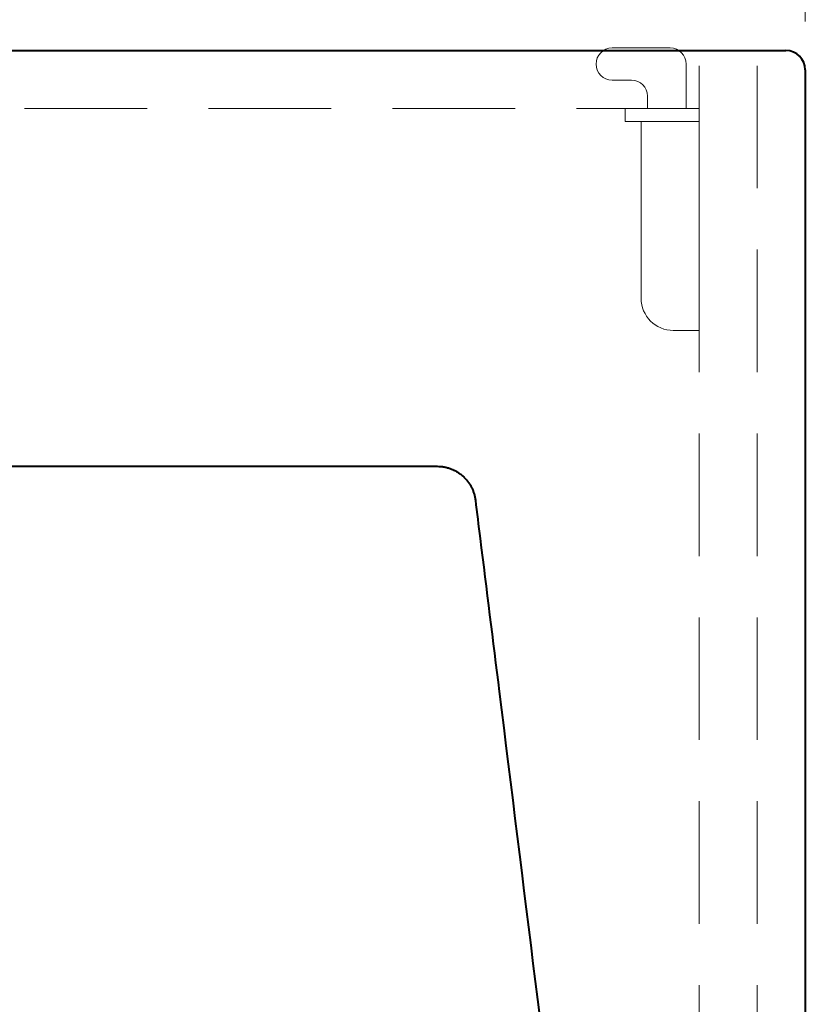
# Model space of a CAD drawing. Units: millimetres. Extents: x 1945 to 4917, y -1371 to 2167.
# Drawn here: x 2964 to 3208, y 616 to 922 of the extents above; entities that cross this region are included whole.
import ezdxf

# ---------------------------------------------------------------- set-up
doc = ezdxf.new("R2010")
doc.units = ezdxf.units.MM
doc.header["$LTSCALE"] = 3
doc.linetypes.add('DASHED', pattern=[19.05, 12.7, -6.35])
for name, color, linetype, lineweight in [('BODY', 7, 'Continuous', 40), ('DIM', 2, 'Continuous', 13), ('FITTING', 6, 'Continuous', 20), ('HIDDEN', 3, 'DASHED', 20)]:
    doc.layers.add(name, color=color, linetype=linetype, lineweight=lineweight)
doc.styles.add('ad', font='txt.shx', dxfattribs={"height": 40, "bigfont": 'chineset.shx'})
doc.dimstyles.new('ad', dxfattribs={"dimtxt": 40, "dimasz": 40, "dimexe": 20, "dimexo": 15, "dimgap": 10, "dimtad": 1, "dimtih": 1, "dimtoh": 1, "dimdec": 0, "dimzin": 0, "dimdsep": 46, "dimtxsty": 'ad', "dimcen": 0, "dimclrd": 256, "dimclre": 256, "dimclrt": 256, "dimadec": 0, "dimazin": 0, "dimtfac": 1, "dimtdec": 0, "dimtix": 1, "dimtmove": 0, "dimatfit": 3, "dimfxl": 0, "dimtolj": 1, "dimtzin": 0, "dimlwd": -1, "dimlwe": -1, "dimarcsym": 0})

# ---------------------------------------------------------------- blocks, each defined once
blk = doc.blocks.new('2523T')
at = {"layer": 'BODY'}
for p, q in [((-394, 0), (394, 0)), ((400, -6), (400, -509)), ((18.76, -129.21), (285.65, -129.21))]:
    blk.add_line(p, q, dxfattribs=at)
blk.add_arc((394, -6), 6, 0, 90, dxfattribs=at)
for points, knots in [([(285.65, -129.21), (286.01, -129.21), (286.38, -129.23), (286.83, -129.27), (286.92, -129.28), (287.1, -129.3), (287.37, -129.33), (287.63, -129.38), (288.16, -129.47), (288.86, -129.64), (289.55, -129.86), (290.05, -130.05), (290.22, -130.12), (290.47, -130.23), (290.55, -130.26), (290.67, -130.32), (290.72, -130.34), (290.8, -130.38), (291.17, -130.55), (291.52, -130.75), (292.14, -131.12), (292.43, -131.32), (293.01, -131.74), (293.29, -131.97), (293.7, -132.33), (293.83, -132.45), (294.09, -132.7), (294.22, -132.83), (294.59, -133.23), (294.82, -133.5), (295.26, -134.06), (295.47, -134.36), (295.86, -134.96), (296.04, -135.27), (296.25, -135.67), (296.3, -135.75), (296.38, -135.91), (296.42, -136), (296.53, -136.24), (296.6, -136.41), (296.81, -136.91), (297.05, -137.58), (297.24, -138.27), (297.39, -138.98), (297.45, -139.33), (297.5, -139.69)], [0, 0, 0, 0, 0.0625, 0.0625, 0.078125, 0.078125, 0.09375, 0.125, 0.125, 0.1875, 0.25, 0.25, 0.28125, 0.28125, 0.296875, 0.296875, 0.304687, 0.304687, 0.3125, 0.375, 0.375, 0.4375, 0.4375, 0.5, 0.5, 0.53125, 0.53125, 0.5625, 0.5625, 0.625, 0.625, 0.6875, 0.6875, 0.75, 0.75, 0.765625, 0.765625, 0.78125, 0.78125, 0.8125, 0.8125, 0.875, 0.9375, 0.9375, 1, 1, 1, 1]), ([(297.5, -139.69), (297.99, -143.66), (298.48, -147.63), (300.95, -167.48), (302.93, -183.36), (312.37, -259.29), (319.83, -319.33), (327.3, -379.38)], [0, 0, 0, 0, 0.049682, 0.049682, 0.248409, 0.248409, 1, 1, 1, 1])]:
    blk.add_open_spline(points, degree=3, knots=knots, dxfattribs=at)
blk = doc.blocks.new('UP-T')
at = {"layer": 'FITTING'}
for p, q in [((9, 0.8), (27, 0.8)), ((4, -18), (4, -4.2)), ((32, -4.2), (32, -4.2)), ((21, -9.2), (27, -9.2)), ((16, -18), (16, -14.2)), ((0, -87), (0, -18)), ((0, -18), (23, -18)), ((23, -18), (23, -22)), ((0, -22), (23, -22)), ((18, -77), (18, -22)), ((0, -87), (8, -87))]:
    blk.add_line(p, q, dxfattribs=at)
for centre, radius, start, end in [((9, -4.2), 5, 90, 180), ((27, -4.2), 5, 0, 90), ((27, -4.2), 5, 270, 0), ((21, -14.2), 5, 90, 180), ((8, -77), 10, 270, 0)]:
    blk.add_arc(centre, radius, start, end, dxfattribs=at)
blk = doc.blocks.new('*D24')
at = {"layer": 'Defpoints', "color": 0}
for p in [(3207.64, 1178.08), (2407.64, 906.45), (3207.64, 906.45)]:
    blk.add_point(p, dxfattribs=at)
at = {"layer": 'DIM'}
for p, q in [((2407.64, 921.45), (2407.64, 1198.08)), ((3207.64, 921.45), (3207.64, 1198.08)), ((2447.64, 1178.08), (3167.64, 1178.08))]:
    blk.add_line(p, q, dxfattribs=at)
for points in [[(2447.64, 1184.74), (2447.64, 1171.41), (2407.64, 1178.08)], [(3167.64, 1184.74), (3167.64, 1171.41), (3207.64, 1178.08)]]:
    blk.add_solid(points, dxfattribs=at)
at = {"layer": 'DIM', "insert": (2807.64, 1208.08), "char_height": 40, "attachment_point": 5, "style": 'ad'}
blk.add_mtext('\\A1;800', dxfattribs=at)
blk = doc.blocks.new('*D25')
at = {"layer": 'Defpoints', "color": 0}
for p in [(3157.64, 1068.68), (2457.64, 913.25), (3157.64, 913.25)]:
    blk.add_point(p, dxfattribs=at)
at = {"layer": 'DIM'}
for p, q in [((2457.64, 928.25), (2457.64, 1088.68)), ((3157.64, 928.25), (3157.64, 1088.68)), ((2497.64, 1068.68), (3117.64, 1068.68))]:
    blk.add_line(p, q, dxfattribs=at)
for points in [[(2497.64, 1075.34), (2497.64, 1062.01), (2457.64, 1068.68)], [(3117.64, 1075.34), (3117.64, 1062.01), (3157.64, 1068.68)]]:
    blk.add_solid(points, dxfattribs=at)
at = {"layer": 'DIM', "insert": (2807.64, 1098.68), "char_height": 40, "attachment_point": 5, "style": 'ad'}
blk.add_mtext('\\A1;700', dxfattribs=at)

msp = doc.modelspace()

# ---------------------------------------------------------------- linework, layer by layer
at = {"layer": 'HIDDEN'}
for p, q in [((3174.64, 912.45), (2440.64, 912.45)), ((3174.64, 412.45), (3174.64, 912.45)), ((3192.64, 912.45), (3174.64, 912.45)), ((3192.64, 412.45), (3192.64, 912.45)), ((3174.64, 894.45), (2440.64, 894.45))]:
    msp.add_line(p, q, dxfattribs=at)

# ---------------------------------------------------------------- block references
at = {"layer": 'FITTING'}
msp.add_blockref('2523T', (2807.64, 912.45), dxfattribs=at)
at = {"layer": 'HIDDEN', "xscale": -1}
msp.add_blockref('UP-T', (3174.64, 912.45), dxfattribs=at)

# ---------------------------------------------------------------- dimensions: what is measured, and where the dimension line sits
at = {"layer": 'DIM'}
for base, p1, p2, picture, middle in [((3207.64, 1178.08), (2407.64, 906.45), (3207.64, 906.45), '*D24', (2807.64, 1208.08)), ((3157.64, 1068.68), (2457.64, 913.25), (3157.64, 913.25), '*D25', (2807.64, 1098.68))]:
    dim = msp.add_linear_dim(base=base, p1=p1, p2=p2, dimstyle='ad', override={"dimfxl": 0}, dxfattribs=at)
    dim.commit()
    dim.dimension.update_dxf_attribs({"geometry": picture, "text_midpoint": middle})

doc.saveas('drawing.dxf')
